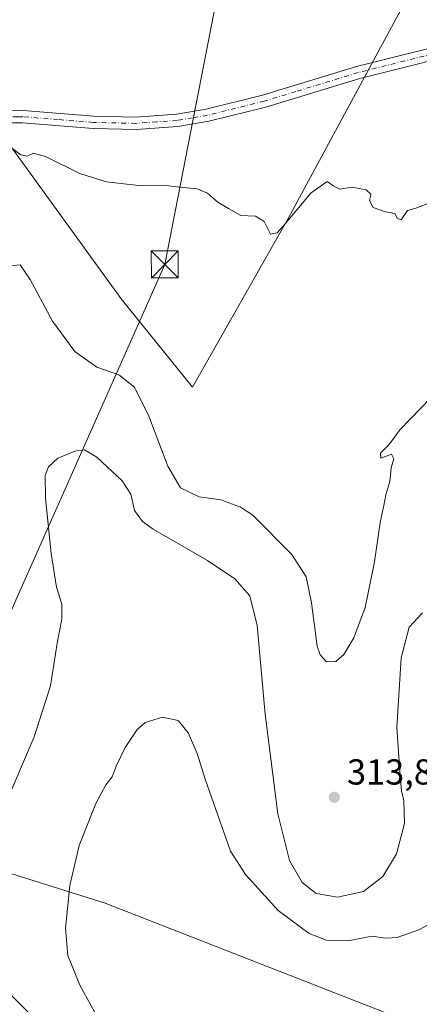
# Model space of a CAD drawing. Units: metres. Extents: x 622381 to 625870, y 4655470 to 4657844.
# Drawn here: x 623060 to 623171, y 4655891 to 4656165 of the extents above; entities that cross this region are included whole.
import ezdxf

# ---------------------------------------------------------------- set-up
doc = ezdxf.new("R2010")
doc.units = ezdxf.units.M
doc.header["$MEASUREMENT"] = 0
doc.linetypes.add('DGN Style 4', pattern=[2.638475, 1.318413, -0.659207, 0.001648, -0.659207])
for name, color, linetype, lineweight in [('Arbolado forestal CxS', 92, 'Continuous', 0), ('Camino Cxs', 7, 'Continuous', 0), ('Camino eje', 30, 'DGN Style 4', 13), ('Cultivos herbáceos CxS', 92, 'Continuous', 0), ('Curva de nivel normal', 30, 'Continuous', 0), ('Punto de cota en terreno', 7, 'Continuous', 0), ('Rótulo de punto de cota en terreno', 7, 'Continuous', 0), ('Tendido', 6, 'Continuous', 0), ('Torre de tendido puntual', 7, 'Continuous', 0)]:
    doc.layers.add(name, color=color, linetype=linetype, lineweight=lineweight)
doc.styles.add('Style-Arial', font='txt')

# ---------------------------------------------------------------- blocks, each defined once
blk = doc.blocks.new('*U10')
at = {"layer": 'Cultivos herbáceos CxS', "color": 92, "linetype": 'Continuous', "lineweight": 0}
blk.add_polyline3d([(623171.8137, 4656178.0131, 322.122), (623134.9035, 4656109.7041, 320.1028), (623108.2957, 4656062.8511, 318.1847), (623088.5253, 4656087.3759, 318.9434), (623056.1869, 4656132.0309, 319.8103)], dxfattribs=at)
blk = doc.blocks.new('5PATER')
at = {"layer": 'Punto de cota en terreno', "linetype": 'Continuous', "lineweight": 0}
h = blk.add_hatch(color=51, dxfattribs=at)
edge = h.paths.add_edge_path()
edge.add_ellipse((0, 0), major_axis=(-0.11, -0.111), ratio=0.999422, start_angle=0, end_angle=360)
blk = doc.blocks.new('5TTEND')
at = {"layer": 'Torre de tendido puntual', "color": 7, "linetype": 'Continuous', "lineweight": 0}
for p, q in [((-0.375, 0.3754), (0.375, -0.3746)), ((0.372, 0.3784), (-0.372, -0.3776))]:
    blk.add_line(p, q, dxfattribs=at)
at = {"layer": 'Torre de tendido puntual', "color": 7, "linetype": 'Continuous', "lineweight": 0, "flags": 128}
blk.add_lwpolyline([(-0.375, -0.3746), (0.375, -0.3746), (0.375, 0.3754), (-0.375, 0.3754), (-0.372, -0.3776)], dxfattribs=at)

msp = doc.modelspace()

# ---------------------------------------------------------------- linework, layer by layer
at = {"layer": 'Arbolado forestal CxS', "color": 92, "linetype": 'Continuous', "lineweight": 0}
for points in [[(623238.9937, 4655854.1169, 311.2556), (623287.7481, 4655839.6707, 309.4528), (623292.4939, 4655853.3701, 309.2482), (623294.361, 4655877.6689, 309.4502), (623298.6537, 4655926.6047, 312.3541), (623308.0979, 4655972.1061, 313.2401), (623324.8069, 4656037.1715, 315.4352), (623368.2887, 4656112.0417, 315.2765), (623391.7979, 4656159.9773, 316.864), (623404.7437, 4656189.9935, 314.2757), (623415.8101, 4656218.0803, 316.8362), (623419.8831, 4656246.7085, 319.6339), (623362.4101, 4656270.7103, 320.7499), (623295.4198, 4656293.9513, 323.6857), (623229.9739, 4656318.0905, 327.3252), (623223.8467, 4656279.0317, 325.9289), (623171.8137, 4656178.0131, 322.122), (623134.9035, 4656109.7041, 320.1028), (623108.2957, 4656062.8511, 318.1847), (623088.5253, 4656087.3759, 318.9434), (623056.1869, 4656132.0309, 319.8103), (623042.8209, 4656124.0767, 318.7714)], [(623056.1869, 4656132.0309, 319.8103), (623088.5253, 4656087.3759, 318.9434), (623108.2957, 4656062.8511, 318.1847), (623134.9035, 4656109.7041, 320.1028), (623171.8137, 4656178.0131, 322.122)], [(623029.4725, 4655890.8619, 312.8244), (623032.9076, 4655895.3817, 312.8305), (623036.03, 4655899.49, 312.7522), (623036.081, 4655899.7407, 312.7561), (623036.405, 4655901.3323, 312.7865), (623036.865, 4655903.5918, 312.8322), (623040.72, 4655922.53, 313.2383), (623043.032, 4655932.4273, 313.2522), (623084.0401, 4655919.5743, 303.7048), (623193.8437, 4655876.7505, 300.6057)], [(623193.8437, 4655876.7505, 300.6057), (623084.0401, 4655919.5743, 303.7048), (623043.032, 4655932.4273, 313.2522)], [(623043.032, 4655932.4273, 313.2522), (623084.0401, 4655919.5743, 303.7048), (623193.8437, 4655876.7505, 300.6057), (623238.9937, 4655854.1169, 311.2556)]]:
    msp.add_polyline3d(points, dxfattribs=at)
at = {"layer": 'Camino Cxs', "color": 7, "linetype": 'Continuous', "lineweight": 0}
for points in [[(623048.3201, 4656148.1801, 320.4748), (623048.3901, 4656145.4701, 320.3585), (623048.9801, 4656143.4401, 320.2555), (623049.8701, 4656141.7701, 320.1621), (623050.8401, 4656140.8901, 320.1058), (623053.4501, 4656139.6001, 320.0364), (623061.2401, 4656139.6401, 320.1647), (623080.8601, 4656138.0901, 320.6832), (623092.5501, 4656137.8101, 320.7687), (623103.9001, 4656138.6401, 320.8173), (623112.1301, 4656140.0301, 320.8968), (623127.8301, 4656143.9301, 321.0658), (623153.9101, 4656151.8601, 321.4587), (623165.7901, 4656154.8201, 321.9518), (623189.4501, 4656160.7201, 323.4241)], [(623053.4501, 4656139.6001, 320.0364), (623061.2401, 4656139.6401, 320.1647), (623080.8601, 4656138.0901, 320.6832), (623092.5501, 4656137.8101, 320.7687), (623103.9001, 4656138.6401, 320.8173), (623112.1301, 4656140.0301, 320.8968), (623127.8301, 4656143.9301, 321.0658), (623153.9101, 4656151.8601, 321.4587), (623165.7901, 4656154.8201, 321.9518), (623189.4501, 4656160.7201, 323.4241)], [(623190.3301, 4656157.4201, 322.2806), (623154.8201, 4656148.5701, 321.3436), (623146.3401, 4656145.9901, 321.1782), (623128.7401, 4656140.6301, 320.9008), (623112.8301, 4656136.6801, 320.7036), (623104.3001, 4656135.2501, 320.6498), (623092.6401, 4656134.3901, 320.5983), (623080.6801, 4656134.6801, 320.5471), (623061.1201, 4656136.2201, 320.0907), (623058.2801, 4656136.2101, 320.0155), (623050.5401, 4656136.1701, 319.8449), (623046.8301, 4656135.5501, 319.7771), (623043.1901, 4656133.9501, 319.786), (623037.9401, 4656130.6201, 319.7582)], [(623190.3301, 4656157.4201, 322.2806), (623154.8201, 4656148.5701, 321.3436), (623146.3401, 4656145.9901, 321.1782), (623128.7401, 4656140.6301, 320.9008), (623112.8301, 4656136.6801, 320.7036), (623104.3001, 4656135.2501, 320.6498), (623092.6401, 4656134.3901, 320.5983), (623080.6801, 4656134.6801, 320.5471), (623061.1201, 4656136.2201, 320.0907), (623058.2801, 4656136.2101, 320.0155)]]:
    msp.add_polyline3d(points, dxfattribs=at)
at = {"layer": 'Camino eje', "color": 30, "linetype": 'DGN Style 4', "lineweight": 13}
msp.add_polyline3d([(623178.0601, 4656156.1201, 323.2201), (623154.3651, 4656150.2151, 321.394), (623137.0851, 4656144.9601, 321.1245), (623128.2851, 4656142.2801, 320.9807), (623112.4801, 4656138.3551, 320.7931), (623108.3651, 4656137.6601, 320.7654), (623104.1001, 4656136.9451, 320.7379), (623098.4251, 4656136.5301, 320.7111), (623092.5951, 4656136.1001, 320.6872), (623080.7701, 4656136.3851, 320.6191), (623070.9901, 4656137.1551, 320.4293), (623061.1801, 4656137.9301, 320.1151), (623059.7601, 4656137.9251, 320.0762), (623039.8969, 4656137.8227, 320.0813)], dxfattribs=at)
at = {"layer": 'Cultivos herbáceos CxS', "color": 92, "linetype": 'Continuous', "lineweight": 0}
msp.add_polyline3d([(623238.9937, 4655854.1169, 311.2556), (623287.7481, 4655839.6707, 309.4528), (623292.4939, 4655853.3701, 309.2482), (623294.361, 4655877.6689, 309.4502), (623298.6537, 4655926.6047, 312.3541), (623308.0979, 4655972.1061, 313.2401), (623324.8069, 4656037.1715, 315.4352), (623368.2887, 4656112.0417, 315.2765), (623391.7979, 4656159.9773, 316.864), (623404.7437, 4656189.9935, 314.2757), (623415.8101, 4656218.0803, 316.8362), (623419.8831, 4656246.7085, 319.6339), (623362.4101, 4656270.7103, 320.7499), (623295.4198, 4656293.9513, 323.6857), (623229.9739, 4656318.0905, 327.3252), (623223.8467, 4656279.0317, 325.9289), (623171.8137, 4656178.0131, 322.122), (623134.9035, 4656109.7041, 320.1028), (623108.2957, 4656062.8511, 318.1847), (623088.5253, 4656087.3759, 318.9434), (623056.1869, 4656132.0309, 319.8103), (623042.8209, 4656124.0767, 318.7714)], dxfattribs=at)
at = {"layer": 'Curva de nivel normal', "color": 30, "linetype": 'Continuous', "lineweight": 0, "flags": 128}
for points, elevation in [([(623173.54, 4656113.7901), (623170.45, 4656112.5401), (623168.07, 4656111.8801), (623166.37, 4656109.3601), (623165.32, 4656109.7001), (623164.59, 4656111.1001), (623162.02, 4656111.5401), (623158.58, 4656112.7701), (623157.55, 4656114.6701), (623157.8611, 4656116.16), (623157.93, 4656116.4901), (623156.58, 4656117.6401), (623152.68, 4656118.4001), (623149.3, 4656117.8601), (623147.39, 4656118.7901), (623145.78, 4656120.0001), (623141.28, 4656116.8201), (623140.73, 4656116.16), (623133.54, 4656107.5301), (623131.85, 4656105.7501), (623129.99, 4656105.3501), (623128.21, 4656108.8601), (623125.83, 4656110.3801), (623121.81, 4656110.5401), (623118.36, 4656112.4201), (623115.41, 4656114.2201), (623113.1722, 4656116.16), (623112.48, 4656116.7601), (623109.62, 4656117.9501), (623104.71, 4656118.4201), (623100.28, 4656118.9401), (623093.46, 4656118.8401), (623084.36, 4656119.8601), (623077.04, 4656122.2201), (623067.52, 4656126.9201), (623064.18, 4656127.8201), (623062.37, 4656126.9801), (623060.61, 4656127.3301), (623058.52, 4656128.9001)], 320), ([(623174.6, 4656059.8601), (623166.09, 4656051.0701), (623162.86, 4656046.8101), (623160.63, 4656044.5601), (623160.69, 4656043.1401), (623163.6, 4656044.2101), (623164.34, 4656042.9601), (623163.57, 4656040.4101), (623163.22, 4656036.6901), (623162.1, 4656032.9201), (623161.5, 4656029.9601), (623160.45, 4656025.2601), (623158.96, 4656014.3601), (623156.34, 4656001.6901), (623153.15, 4655993.2801), (623150.41, 4655988.6601), (623148.17, 4655986.6901), (623145.57, 4655986.5401), (623143.78, 4655988.4801), (623143.01, 4655990.9201), (623141.42, 4656002.9901), (623139.91, 4656010.2001), (623135.96, 4656016.4101), (623125.1, 4656027.2701), (623121.66, 4656029.5601), (623116.18, 4656031.5601), (623110.19, 4656032.4401), (623105, 4656034.9401), (623101.45, 4656040.9601), (623096.18, 4656054.7901), (623092.18, 4656062.8201), (623087.83, 4656066.2501), (623081.7, 4656068.4001), (623075.67, 4656072.7301), (623069.46, 4656081.1801), (623063.23, 4656092.7101), (623060.39, 4656096.8201), (623057.66, 4656096.5601)], 315), ([(623172.27, 4656000.1701), (623168.6, 4655996.2501), (623166.32, 4655987.7101), (623165.15, 4655968.3901), (623166.06, 4655954.7901), (623166.4, 4655950.7201), (623167.06, 4655947.9501), (623167.23, 4655941.7101), (623165.04, 4655933.2901), (623161.27, 4655926.9701), (623155.82, 4655922.7701), (623148.61, 4655921.2301), (623142.72, 4655922.2801), (623138.85, 4655925.2701), (623135.33, 4655931.3801), (623132.09, 4655944.3801), (623128.52, 4655972.0301), (623126.34, 4655996.6901), (623124.23, 4656004.9001), (623120.14, 4656009.6701), (623112.46, 4656014.7401), (623097.36, 4656023.4301), (623094.44, 4656025.5601), (623092.25, 4656028.6501), (623091.21, 4656033.1101), (623088.8, 4656036.8801), (623081.71, 4656043.4301), (623078.31, 4656045.4401), (623075.62, 4656045.1101), (623070.91, 4656043.1501), (623068.28, 4656040.7701), (623067.4, 4656038.3601), (623067.46, 4656032.0201), (623069.08, 4656016.6901), (623070.56, 4656007.3201), (623071.99, 4656002.5601), (623072.04, 4655998.4101), (623070.71, 4655991.7901), (623068.87, 4655979.9401), (623064.32, 4655965.7301), (623055.69, 4655945.5601)], 310), ([(623175.89, 4655914.6201), (623171.24, 4655912.1501), (623165.18, 4655910.0001), (623162, 4655909.8301), (623158.17, 4655910.4201), (623152.09, 4655909.1801), (623145.56, 4655909.3201), (623140.76, 4655911.1901), (623132.12, 4655917.5501), (623123.08, 4655927.4901), (623118.93, 4655933.9901), (623111.82, 4655954.0401), (623109.6, 4655961.1501), (623107.1, 4655966.8301), (623104.36, 4655970.3201), (623100.03, 4655971.1801), (623095.16, 4655969.7401), (623092.96, 4655967.8301), (623089.61, 4655962.7801), (623087.13, 4655957.6501), (623086.04, 4655954.6201), (623084.24, 4655952.4301), (623081.44, 4655947.2001), (623076.83, 4655935.6001), (623074.27, 4655924.4801), (623073.03, 4655912.6701), (623073.64, 4655905.0401), (623077, 4655896.8101), (623090.29, 4655872.7201)], 305), ([(623054.58, 4655897.3401), (623065.23, 4655886.6601)], 310)]:
    msp.add_lwpolyline(points, dxfattribs=dict(at, elevation=elevation))
at = {"layer": 'Tendido', "color": 6, "linetype": 'Continuous', "lineweight": 0}
msp.add_polyline3d([(622866.18, 4655530.37, 303.0778), (622888.76, 4655568.28, 298.3957), (622943.58, 4655718.24, 309.2237), (622999.07, 4655867.85, 312.7947), (623047.42, 4655977.46, 315.0923), (623100.64, 4656096.94, 319.9143), (623118.6305, 4656189.0671, 323.0481), (623138.86, 4656292.66, 326.3378), (623170.26, 4656454.62, 330.6915), (623137.71, 4656489.21, 322.0326), (622998.14, 4656639.44, 332.1721)], dxfattribs=at)

# ---------------------------------------------------------------- block references
at = {"layer": 'Cultivos herbáceos CxS', "color": 92, "linetype": 'Continuous', "lineweight": 0}
msp.add_blockref('*U10', (0, 0), dxfattribs=at)
at = {"layer": 'Punto de cota en terreno', "color": 7, "linetype": 'Continuous', "lineweight": 0, "xscale": 10, "yscale": 10, "zscale": 10}
msp.add_blockref('5PATER', (623147.76, 4655948.98, 313.8), dxfattribs=at)
at = {"layer": 'Torre de tendido puntual', "color": 7, "linetype": 'Continuous', "lineweight": 0, "xscale": 10, "yscale": 10, "zscale": 10}
msp.add_blockref('5TTEND', (623100.64, 4656096.94, 319.9143), dxfattribs=at)

# ---------------------------------------------------------------- texts
at = {"layer": 'Rótulo de punto de cota en terreno', "color": 7, "linetype": 'Continuous', "lineweight": 0, "style": 'Style-Arial'}
msp.add_text('313,8', height=7, dxfattribs=at).set_placement((623151.2878, 4655952.5078))

doc.saveas('drawing.dxf')
